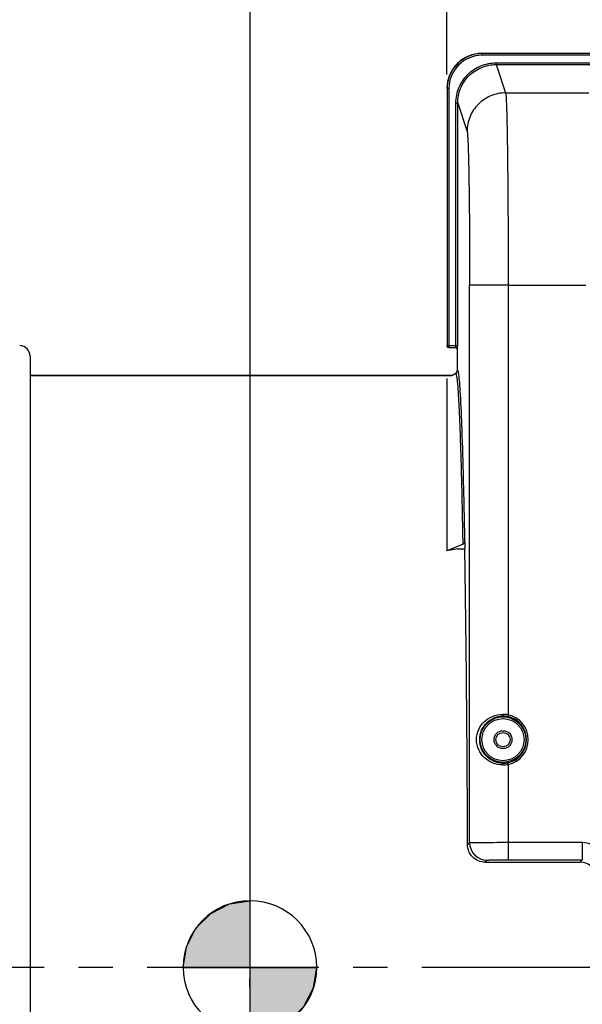
# Model space of a CAD drawing. Units: millimetres. Extents: x 0 to 594, y -38 to 420.
# Drawn here: x 128 to 168, y 258 to 328 of the extents above; entities that cross this region are included whole.
import ezdxf

# ---------------------------------------------------------------- set-up
doc = ezdxf.new("R2010")
doc.units = ezdxf.units.MM
doc.header["$LTSCALE"] = 32.67
doc.linetypes.add('CENTER', pattern=[0.6, 0.375, -0.075, 0.075, -0.075])
doc.layers.get('0').update_dxf_attribs({"linetype": 'CONTINUOUS'})
for name, color, linetype in [('AXE_ASM_REF', 7, 'CONTINUOUS'), ('AXES', 7, 'CONTINUOUS'), ('SOLIDES', 7, 'CONTINUOUS')]:
    doc.layers.add(name, color=color, linetype=linetype)
doc.styles.get("Standard").update_dxf_attribs({"font": 'txt', "width": 0.85})
doc.dimstyles.new('DIMSTYLE_4', dxfattribs={"dimtxt": 3.5, "dimasz": 3.5, "dimexe": 0.18, "dimexo": 0.0625, "dimgap": 0.09, "dimtad": 1, "dimdec": 4, "dimlfac": 4, "dimdsep": 46, "dimtxsty": 'STANDARD', "dimblk": '_FILLED', "dimblk1": '_FILLED', "dimblk2": '_FILLED', "dimcen": 0.09, "dimclrt": 5, "dimadec": 0, "dimazin": 0, "dimtp": 0.5, "dimtm": 0.5, "dimtfac": 1, "dimtdec": 4, "dimtofl": 0, "dimtmove": 0, "dimatfit": 3, "dimldrblk": '_FILLED', "dimfxl": 1, "dimtolj": 1, "dimarcsym": 0})
doc.dimstyles.new('DIMSTYLE_5', dxfattribs={"dimtxt": 3.5, "dimasz": 3.5, "dimexe": 0.18, "dimexo": 0.0625, "dimgap": 0.09, "dimtad": 1, "dimdec": 4, "dimlfac": 4, "dimdsep": 46, "dimtxsty": 'STANDARD', "dimblk": '_FILLED', "dimblk1": '_FILLED', "dimblk2": '_FILLED', "dimcen": 0.09, "dimclrt": 5, "dimadec": 0, "dimazin": 0, "dimtp": 0.0001, "dimtm": 0.0001, "dimtfac": 1, "dimtdec": 4, "dimtofl": 0, "dimtmove": 0, "dimatfit": 3, "dimldrblk": '_FILLED', "dimfxl": 1, "dimtolj": 1, "dimarcsym": 0})
doc.dimstyles.new('DIMSTYLE_7', dxfattribs={"dimtxt": 3.5, "dimasz": 3.5, "dimexe": 0.18, "dimexo": 0.0625, "dimgap": 0.09, "dimtad": 1, "dimdec": 0, "dimlfac": 4, "dimdsep": 46, "dimtxsty": 'STANDARD', "dimblk": '_FILLED', "dimblk1": '_FILLED', "dimblk2": '_FILLED', "dimcen": 0.09, "dimclrt": 5, "dimadec": 0, "dimazin": 0, "dimtfac": 1, "dimtdec": 0, "dimtofl": 0, "dimtmove": 0, "dimatfit": 3, "dimldrblk": '_FILLED', "dimfxl": 1, "dimtolj": 1, "dimarcsym": 0})

# ---------------------------------------------------------------- blocks, each defined once
blk = doc.blocks.new('_FILLED')
at = {"color": 0, "linetype": 'BYBLOCK'}
blk.add_solid([(0, 0), (-1, 0.214), (-1, -0.214)], dxfattribs=at)
blk = doc.blocks.new('*D3')
at = {"color": 2, "linetype": 'CONTINUOUS'}
for p, q in [((96.969, 311.755), (96.969, 356.899)), ((144.667, 261.206), (144.667, 356.899)), ((96.969, 355.399), (120.818, 355.399)), ((144.667, 355.399), (120.818, 355.399))]:
    blk.add_line(p, q, dxfattribs=at)
at = {"color": 2, "linetype": 'CONTINUOUS', "xscale": 3.5, "yscale": 3.5, "zscale": 3.5, "rotation": 180}
blk.add_blockref('_FILLED', (96.969, 355.399), dxfattribs=at)
at = {"color": 2, "linetype": 'CONTINUOUS', "xscale": 3.5, "yscale": 3.5, "zscale": 3.5}
blk.add_blockref('_FILLED', (144.667, 355.399), dxfattribs=at)
at = {"color": 5, "linetype": 'CONTINUOUS', "insert": (120.818, 359.774), "char_height": 3.5, "width": 8.925, "attachment_point": 2, "line_spacing_factor": 0.9}
blk.add_mtext(' Xg', dxfattribs=at)
blk = doc.blocks.new('*D9')
at = {"color": 2, "linetype": 'CONTINUOUS'}
for p, q in [((180.969, 309.192), (180.969, 337.934)), ((188.969, 297.442), (188.969, 337.934)), ((180.969, 336.434), (167.096, 336.434)), ((167.096, 336.434), (184.969, 336.434)), ((193.969, 336.434), (184.969, 336.434)), ((188.969, 336.434), (193.969, 336.434))]:
    blk.add_line(p, q, dxfattribs=at)
at = {"color": 2, "linetype": 'CONTINUOUS', "xscale": 3.5, "yscale": 3.5, "zscale": 3.5}
blk.add_blockref('_FILLED', (180.969, 336.434), dxfattribs=at)
at = {"color": 2, "linetype": 'CONTINUOUS', "xscale": 3.5, "yscale": 3.5, "zscale": 3.5, "rotation": 180}
blk.add_blockref('_FILLED', (188.969, 336.434), dxfattribs=at)
at = {"color": 5, "linetype": 'CONTINUOUS', "insert": (173.046, 340.809), "char_height": 3.5, "width": 5.95, "attachment_point": 3, "line_spacing_factor": 0.9}
blk.add_mtext('32', dxfattribs=at)
blk = doc.blocks.new('*D12')
at = {"color": 2, "linetype": 'CONTINUOUS'}
for p, q in [((158.719, 367.668), (158.719, 375.866)), ((219.219, 324.192), (219.219, 375.866)), ((158.719, 374.366), (188.969, 374.366)), ((219.219, 374.366), (188.969, 374.366)), ((158.719, 324.192), (158.719, 363.707))]:
    blk.add_line(p, q, dxfattribs=at)
at = {"color": 2, "linetype": 'CONTINUOUS', "xscale": 3.5, "yscale": 3.5, "zscale": 3.5, "rotation": 180}
blk.add_blockref('_FILLED', (158.719, 374.366), dxfattribs=at)
at = {"color": 2, "linetype": 'CONTINUOUS', "xscale": 3.5, "yscale": 3.5, "zscale": 3.5}
blk.add_blockref('_FILLED', (219.219, 374.366), dxfattribs=at)
at = {"color": 5, "linetype": 'CONTINUOUS', "insert": (188.969, 378.741), "char_height": 3.5, "width": 8.925, "attachment_point": 2, "line_spacing_factor": 0.9}
blk.add_mtext('242', dxfattribs=at)
blk = doc.blocks.new('*D13')
at = {"color": 2, "linetype": 'CONTINUOUS'}
for p, q in [((96.969, 211.129), (96.969, 366.569)), ((180.969, 309.706), (180.969, 366.569)), ((96.969, 365.069), (138.969, 365.069)), ((180.969, 365.069), (138.969, 365.069))]:
    blk.add_line(p, q, dxfattribs=at)
at = {"color": 2, "linetype": 'CONTINUOUS', "xscale": 3.5, "yscale": 3.5, "zscale": 3.5, "rotation": 180}
blk.add_blockref('_FILLED', (96.969, 365.069), dxfattribs=at)
at = {"color": 2, "linetype": 'CONTINUOUS', "xscale": 3.5, "yscale": 3.5, "zscale": 3.5}
blk.add_blockref('_FILLED', (180.969, 365.069), dxfattribs=at)
at = {"color": 5, "linetype": 'CONTINUOUS', "insert": (138.969, 369.444), "char_height": 3.5, "width": 8.925, "attachment_point": 2, "line_spacing_factor": 0.9}
blk.add_mtext('336', dxfattribs=at)
blk = doc.blocks.new('*D14')
at = {"color": 2, "linetype": 'CONTINUOUS'}
for p, q in [((96.969, 311.755), (96.969, 375.882)), ((158.73, 368.95), (158.73, 375.882)), ((96.969, 374.382), (127.849, 374.382)), ((158.73, 374.382), (127.849, 374.382))]:
    blk.add_line(p, q, dxfattribs=at)
at = {"color": 2, "linetype": 'CONTINUOUS', "xscale": 3.5, "yscale": 3.5, "zscale": 3.5, "rotation": 180}
blk.add_blockref('_FILLED', (96.969, 374.382), dxfattribs=at)
at = {"color": 2, "linetype": 'CONTINUOUS', "xscale": 3.5, "yscale": 3.5, "zscale": 3.5}
blk.add_blockref('_FILLED', (158.73, 374.382), dxfattribs=at)
at = {"color": 5, "linetype": 'CONTINUOUS', "insert": (127.849, 378.757), "char_height": 3.5, "width": 8.925, "attachment_point": 2, "line_spacing_factor": 0.9}
blk.add_mtext('247', dxfattribs=at)
blk = doc.blocks.new('*D15')
at = {"color": 2, "linetype": 'CONTINUOUS'}
for p, q in [((96.969, 311.755), (96.969, 385.505)), ((233.969, 267.009), (233.969, 385.505)), ((96.969, 384.005), (165.469, 384.005)), ((233.969, 384.005), (165.469, 384.005))]:
    blk.add_line(p, q, dxfattribs=at)
at = {"color": 2, "linetype": 'CONTINUOUS', "xscale": 3.5, "yscale": 3.5, "zscale": 3.5, "rotation": 180}
blk.add_blockref('_FILLED', (96.969, 384.005), dxfattribs=at)
at = {"color": 2, "linetype": 'CONTINUOUS', "xscale": 3.5, "yscale": 3.5, "zscale": 3.5}
blk.add_blockref('_FILLED', (233.969, 384.005), dxfattribs=at)
at = {"color": 5, "linetype": 'CONTINUOUS', "insert": (165.469, 388.38), "char_height": 3.5, "width": 8.925, "attachment_point": 2, "line_spacing_factor": 0.9}
blk.add_mtext('548', dxfattribs=at)
blk = doc.blocks.new('CG_3D_BL5', base_point=(144.663, 260.431))
at = {"linetype": 'CONTINUOUS'}
for points in [[(144.663, 260.431), (139.901, 260.431), (140.134, 261.903), (140.81, 263.23), (141.864, 264.284), (143.192, 264.96), (144.663, 265.194)], [(144.663, 260.431), (144.663, 255.669), (146.135, 255.902), (147.463, 256.578), (148.516, 257.632), (149.193, 258.959), (149.426, 260.431)]]:
    blk.add_hatch(color=7, dxfattribs=at).paths.add_polyline_path(points)
at = {"color": 7, "linetype": 'CONTINUOUS'}
for p, q in [((144.663, 265.194), (144.663, 260.431)), ((139.901, 260.431), (144.663, 260.431)), ((144.663, 260.431), (149.426, 260.431)), ((144.663, 260.431), (144.663, 255.669))]:
    blk.add_line(p, q, dxfattribs=at)
at = {"color": 2, "linetype": 'CONTINUOUS'}
blk.add_line((144.663, 260.4), (144.695, 260.431), dxfattribs=at)
at = {"color": 7, "linetype": 'CONTINUOUS'}
for points in [[(144.663, 260.431), (139.901, 260.431), (140.134, 261.903), (140.81, 263.23), (141.864, 264.284), (143.192, 264.96), (144.663, 265.194), (144.663, 260.431)], [(144.663, 260.431), (144.663, 255.669), (146.135, 255.902), (147.463, 256.578), (148.516, 257.632), (149.193, 258.959), (149.426, 260.431), (144.663, 260.431)]]:
    blk.add_lwpolyline(points, dxfattribs=at)
for start, end in [(90, 180), (0, 90), (180, 270), (270, 360)]:
    blk.add_arc((144.663, 260.431), 4.763, start, end, dxfattribs=at)

msp = doc.modelspace()

# ---------------------------------------------------------------- linework, layer by layer
at = {"color": 9, "linetype": 'CONTINUOUS'}
for p, q in [((161.218213, 325.691966), (161.229161, 325.681019)), ((161.229161, 325.556038), (161.229161, 325.681019)), ((173.500313, 325.681019), (161.229161, 325.681019)), ((173.500313, 325.556038), (161.229161, 325.556038)), ((162.23166, 324.896452), (162.23166, 325.021281)), ((162.23166, 325.021281), (173.496934, 325.021281)), ((162.231661, 324.896452), (162.905438, 322.873475)), ((162.231661, 324.896452), (173.534487, 324.896452)), ((158.729541, 323.1814), (158.729541, 304.827895)), ((158.854522, 323.1814), (158.729541, 323.1814)), ((158.854522, 323.1814), (158.854522, 304.702914)), ((159.358848, 304.827895), (159.358848, 322.144965)), ((159.483829, 322.144965), (159.358848, 322.144965)), ((159.483829, 304.827895), (159.483829, 322.144961)), ((159.483829, 322.144961), (160.155864, 320.12722)), ((163.087402, 309.142295), (160.337821, 309.142295)), ((158.729541, 304.827895), (159.483829, 304.827895)), ((158.854522, 304.702914), (159.354561, 304.702914)), ((159.468594, 304.566985), (159.479541, 304.577933))]:
    msp.add_line(p, q, dxfattribs=at)
at = {"color": 7, "linetype": 'CONTINUOUS'}
for p, q in [((159.468594, 303.068376), (159.468594, 304.566985)), ((159.479541, 304.577933), (159.479994, 304.579741)), ((159.483806, 304.801952), (159.483829, 304.827895)), ((128.968594, 302.691966), (159.06667, 302.691966)), ((158.718594, 302.491004), (158.718594, 290.175126)), ((159.06667, 302.691966), (159.343556, 302.851826)), ((159.873452, 290.646595), (158.718594, 290.175126)), ((159.998452, 290.797492), (159.990069, 290.317228)), ((159.468594, 290.317228), (158.718594, 290.175126)), ((159.468594, 290.317228), (159.990069, 290.317228)), ((144.667232, 260.093101), (144.684666, 261.156601)), ((144.658275, 259.095761), (144.675709, 260.159261)), ((144.66594, 259.52172), (144.683375, 260.58522)), ((144.667041, 260.410012), (144.667041, 260.778483))]:
    msp.add_line(p, q, dxfattribs=at)
for centre, radius, start, end in [((161.218063, 323.192498), 2.499462, 89.99654984, 180.00345016), ((158.842101, 304.817073), 0.123508, 180.05837299, 190.17749792), ((158.854539, 304.827912), 0.124998, 180.00775647, 269.99224353)]:
    msp.add_arc(centre, radius, start, end, dxfattribs=at)
at = {"color": 9, "linetype": 'CONTINUOUS'}
for centre, radius, start, end in [((161.22906, 323.1815), 2.499515, 89.9977004, 180.0022996), ((161.229022, 323.181543), 2.374494, 89.99666251, 180.00347118), ((159.354553, 304.577926), 0.124988, 0.00330701, 89.99669299), ((155.822361, 304.827889), 3.536488, 359.79369476, 0.00008786)]:
    msp.add_arc(centre, radius, start, end, dxfattribs=at)
at = {"color": 7, "linetype": 'CONTINUOUS'}
msp.add_ellipse((159.343575, 304.566947), major_axis=(-0.088415, -0.088415), ratio=0.99969546, start_param=8.639532091, end_param=10.210023831, dxfattribs=at)
at = {"color": 9, "linetype": 'CONTINUOUS'}
for points, knots in [([(159.358848, 322.144965), (159.358849, 322.518857), (159.508015, 323.274801), (160.146778, 324.23096), (161.101816, 324.871518), (161.857784, 325.021281), (162.23166, 325.021281)], [0, 0, 0, 0, 0.250006458, 0.500007497, 0.750004133, 1, 1, 1, 1]), ([(159.483829, 322.144961), (159.483815, 322.502612), (159.626441, 323.225726), (160.237363, 324.140419), (161.150885, 324.753217), (161.874026, 324.896467), (162.231661, 324.896452)], [0, 0, 0, 0, 0.250006693, 0.500007772, 0.750004285, 1, 1, 1, 1]), ([(162.905445, 322.873451), (162.547952, 322.873125), (161.825377, 322.72979), (160.912212, 322.118401), (160.299823, 321.206336), (160.156191, 320.484311), (160.155864, 320.12722)], [0, 0, 0, 0, 0.250140971, 0.50019889, 0.750140428, 1, 1, 1, 1]), ([(162.905439, 322.873475), (162.916696, 322.831209), (162.926862, 322.702631), (162.945492, 322.451605), (162.960886, 322.079761), (162.985697, 321.356001), (163.011363, 320.185383), (163.037737, 318.494128), (163.059184, 316.466835), (163.075286, 314.176479), (163.085184, 311.705219), (163.087402, 310.006689), (163.087403, 309.141863)], [0, 0, 0, 0, 0.009553399, 0.02797028, 0.055120057, 0.090762449, 0.186187272, 0.310831857, 0.460224332, 0.629006915, 0.81110472, 1, 1, 1, 1]), ([(160.155864, 320.12722), (160.166969, 320.093832), (160.177383, 319.990518), (160.195848, 319.789889), (160.21133, 319.492225), (160.236093, 318.913339), (160.261791, 317.976822), (160.288149, 316.623897), (160.309607, 315.002116), (160.331749, 312.47808), (160.33782, 310.501089), (160.337821, 309.142295)], [0, 0, 0, 0, 0.00960583, 0.028046695, 0.055210435, 0.090860034, 0.186284882, 0.31091859, 0.460293146, 0.629054189, 1, 1, 1, 1]), ([(159.354561, 304.702914), (159.357259, 304.704253), (159.354497, 304.718763), (159.361198, 304.751612), (159.35873, 304.78871), (159.358825, 304.815156)], [0, 0, 0, 0, 0.080374918, 0.294292173, 1, 1, 1, 1]), ([(159.56605, 302.757322), (159.554145, 302.840421), (159.551449, 302.909735), (159.491895, 303.081651), (159.468594, 303.068376)], [0, 0, 0, 0, 0.757890697, 1, 1, 1, 1]), ([(159.408611, 302.727005), (159.403922, 302.747719), (159.393298, 302.784016), (159.38258, 302.826116), (159.354876, 302.858352), (159.343556, 302.851826)], [0, 0, 0, 0, 0.432397236, 0.733970886, 1, 1, 1, 1]), ([(159.873452, 290.646595), (159.845396, 292.222591), (159.79989, 294.455451), (159.722574, 297.250428), (159.665861, 298.933611), (159.606658, 300.321445), (159.548254, 301.404238), (159.486493, 302.17195), (159.441998, 302.579527), (159.408611, 302.727005)], [0, 0, 0, 0, 0.3910109, 0.553998184, 0.693603983, 0.808768487, 0.898616861, 0.96249014, 1, 1, 1, 1]), ([(159.998452, 290.797492), (159.971977, 292.292797), (159.918176, 294.970815), (159.817491, 298.486615), (159.724558, 300.790039), (159.637106, 302.0986), (159.592943, 302.56959), (159.56605, 302.757322)], [0, 0, 0, 0, 0.374814718, 0.67128709, 0.881525374, 0.952470003, 1, 1, 1, 1])]:
    msp.add_open_spline(points, degree=3, knots=knots, dxfattribs=at)
at = {"color": 7, "linetype": 'CONTINUOUS'}
for points, knots in [([(158.843575, 304.691966), (158.815093, 304.691966), (158.75617, 304.712775), (158.725552, 304.767183), (158.720537, 304.79525)], [0, 0, 0, 0, 0.499752305, 1, 1, 1, 1]), ([(159.479994, 304.579741), (159.48343, 304.603822), (159.481427, 304.678311), (159.483715, 304.752189), (159.483806, 304.801952)], [0, 0, 0, 0, 0.32832095, 1, 1, 1, 1]), ([(159.998452, 290.797492), (159.998184, 290.782149), (159.984153, 290.714236), (159.92187, 290.666366), (159.873452, 290.646595)], [0, 0, 0, 0, 0.226852271, 1, 1, 1, 1]), ([(169.46047, 266.695746), (169.459641, 267.013245), (169.191091, 267.675846), (168.527033, 267.941966), (168.207072, 267.941966)], [0, 0, 0, 0, 0.498069611, 1, 1, 1, 1])]:
    msp.add_open_spline(points, degree=3, knots=knots, dxfattribs=at)
msp.add_open_spline([(159.343556, 302.851826), (159.415741, 302.893503), (159.468596, 302.985024), (159.468594, 303.068376)], degree=3, dxfattribs=at)
at = {"layer": 'AXE_ASM_REF', "color": 2, "linetype": 'CENTER'}
msp.add_line((78.518594, 260.441966), (238.968594, 260.441966), dxfattribs=at)
at = {"layer": 'AXES', "color": 7, "linetype": 'CONTINUOUS'}
for p, q in [((128.968594, 304.079943), (128.968594, 216.803989)), ((159.06667, 302.691966), (128.968594, 302.691966))]:
    msp.add_line(p, q, dxfattribs=at)
msp.add_arc((128.218594, 304.079943), 0.75, 0, 89, dxfattribs=at)
at = {"layer": 'SOLIDES', "color": 9, "linetype": 'CONTINUOUS'}
for p, q in [((162.905438, 322.873475), (168.84985, 322.873451)), ((160.337821, 269.335239), (160.337821, 309.142295)), ((163.087402, 309.141863), (168.630675, 309.142295)), ((163.087402, 309.141863), (163.087402, 278.460672)), ((163.087402, 278.460672), (163.06189, 278.338322)), ((163.087402, 274.923261), (163.06189, 275.04561)), ((163.087402, 274.923261), (163.087402, 268.111155)), ((160.190098, 269.187516), (160.337821, 269.335239)), ((161.444168, 267.941966), (161.587631, 268.08543)), ((168.207072, 267.941966), (168.3767, 268.111155))]:
    msp.add_line(p, q, dxfattribs=at)
at = {"layer": 'SOLIDES', "color": 7, "linetype": 'CONTINUOUS'}
for p, q in [((159.468594, 303.068376), (159.468594, 304.566985)), ((161.444168, 267.941966), (168.207072, 267.941966))]:
    msp.add_line(p, q, dxfattribs=at)
at = {"layer": 'SOLIDES', "color": 9, "linetype": 'CONTINUOUS'}
for radius in [1.627144, 1.502163, 0.63911]:
    msp.add_circle((162.718594, 276.691966), radius, dxfattribs=at)
at = {"layer": 'SOLIDES', "color": 7, "linetype": 'CONTINUOUS'}
msp.add_circle((162.718594, 276.691966), 0.51411, dxfattribs=at)
at = {"layer": 'SOLIDES', "color": 9, "linetype": 'CONTINUOUS'}
for centre, radius, start, end in [((162.705504, 276.539672), 1.958593, 78.75608459, 90.13082885), ((162.718594, 276.691966), 1.806748, 281.77847481, 78.22152519), ((162.722602, 276.709462), 1.663822, 78.23364621, 90.13800935), ((162.718594, 276.691966), 1.681767, 281.77847481, 78.22152519), ((162.705432, 276.844996), 1.959328, 269.87131249, 281.24177406), ((162.722567, 276.674811), 1.664162, 269.86321134, 281.76513309), ((161.588231, 269.335839), 1.25041, 180.02748418, 269.97251582)]:
    msp.add_arc(centre, radius, start, end, dxfattribs=at)
at = {"layer": 'SOLIDES', "color": 7, "linetype": 'CONTINUOUS'}
msp.add_ellipse((159.468594, 260.441966), major_axis=(0, 42.25), ratio=0.017455065, start_param=-1.362293626, end_param=-0.785398163, dxfattribs=at)
at = {"layer": 'SOLIDES', "color": 9, "linetype": 'CONTINUOUS'}
for points, knots in [([(162.701032, 274.885673), (162.45119, 274.886331), (161.964157, 274.981603), (161.355742, 275.374545), (160.93332, 275.962966), (160.774623, 276.692066), (160.933416, 277.421086), (161.355798, 278.009447), (161.964201, 278.402196), (162.451189, 278.497753), (162.701032, 278.49826)], [0, 0, 0, 0, 0.130552173, 0.251758063, 0.370264552, 0.500023695, 0.629765877, 0.748255259, 0.86944739, 1, 1, 1, 1]), ([(162.701032, 278.49826), (162.701103, 278.468997), (162.702505, 278.427724), (162.709891, 278.390411), (162.714582, 278.37377), (162.718594, 278.373275)], [0, 0, 0, 0, 0.687430642, 0.905029818, 1, 1, 1, 1]), ([(162.718594, 275.010654), (162.491433, 275.011293), (162.04952, 275.104773), (161.510148, 275.480375), (161.145085, 276.027026), (161.010183, 276.692063), (161.14518, 277.357031), (161.5102, 277.903616), (162.04955, 278.279119), (162.491435, 278.372715), (162.718594, 278.373279)], [0, 0, 0, 0, 0.130606649, 0.251042444, 0.369358974, 0.500025063, 0.630669217, 0.748969978, 0.869395102, 1, 1, 1, 1]), ([(162.701051, 274.885673), (162.701119, 274.914944), (162.702503, 274.95622), (162.709909, 274.99359), (162.714574, 275.010239), (162.718594, 275.010758)], [0, 0, 0, 0, 0.687130544, 0.90484216, 1, 1, 1, 1]), ([(160.337821, 269.335239), (160.343024, 269.338078), (160.364599, 269.3371), (160.406774, 269.341682), (160.475777, 269.34272), (160.615084, 269.346871), (160.846144, 269.350028), (161.183989, 269.353965), (161.593511, 269.356932), (162.235999, 269.360117), (162.740289, 269.360965), (163.087389, 269.360965)], [0, 0, 0, 0, 0.006465821, 0.022247687, 0.047226632, 0.081173041, 0.174615821, 0.299072817, 0.449869898, 0.621341798, 1, 1, 1, 1]), ([(163.087389, 269.360965), (163.968868, 269.360965), (165.291094, 269.361592), (166.833664, 269.36013), (167.604981, 269.362114), (168.045679, 269.359036), (168.266132, 269.364552), (168.376261, 269.360965)], [0, 0, 0, 0, 0.500000023, 0.750000072, 0.87500047, 0.937498812, 1, 1, 1, 1]), ([(168.376262, 269.360965), (168.375592, 269.203181), (168.37479, 268.911193), (168.373628, 268.567216), (168.374677, 268.342334), (168.373373, 268.226742), (168.377, 268.154503), (168.374101, 268.120157), (168.376261, 268.111155)], [0, 0, 0, 0, 0.378735113, 0.700940739, 0.825428399, 0.918865403, 0.977780738, 1, 1, 1, 1]), ([(168.376261, 269.360965), (168.597306, 269.359448), (169.046265, 269.248275), (169.56554, 268.799586), (169.813434, 268.290168), (169.901241, 267.908099), (169.906101, 267.684613), (169.929785, 267.57435), (169.929282, 267.518543)], [0, 0, 0, 0, 0.248993209, 0.498615284, 0.748664361, 0.874299019, 0.93713635, 1, 1, 1, 1]), ([(161.587631, 268.08543), (161.59555, 268.093354), (161.642806, 268.086277), (161.724216, 268.099824), (161.865774, 268.098889), (162.048811, 268.104644), (162.272633, 268.106962), (162.622906, 268.110419), (162.898065, 268.111155), (163.087402, 268.111155)], [0, 0, 0, 0, 0.022400299, 0.081364439, 0.174806741, 0.29924154, 0.450003756, 0.621433854, 1, 1, 1, 1])]:
    msp.add_open_spline(points, degree=3, knots=knots, dxfattribs=at)
at = {"layer": 'SOLIDES', "color": 7, "linetype": 'CONTINUOUS'}
msp.add_open_spline([(161.444168, 267.941966), (161.123436, 267.941966), (160.459488, 268.208961), (160.191268, 268.870888), (160.190098, 269.187516)], degree=3, knots=[0, 0, 0, 0, 0.503217052, 1, 1, 1, 1], dxfattribs=at)
at = {"layer": 'SOLIDES', "color": 9, "linetype": 'CONTINUOUS'}
msp.add_open_spline([(163.087402, 268.111155), (164.850501, 268.111155), (166.613601, 268.110153), (168.3767, 268.111155)], degree=3, dxfattribs=at)

# ---------------------------------------------------------------- block references
at = {"color": 2, "linetype": 'CONTINUOUS'}
msp.add_blockref('CG_3D_BL5', (144.663225, 260.431057), dxfattribs=at)

# ---------------------------------------------------------------- dimensions: what is measured, and where the dimension line sits
for base, p1, p2, picture, middle in [((233.968594, 384.005087), (96.968594, 311.755155), (233.968594, 267.009202), '*D15', (161.006094, 386.630087)), ((219.218594, 374.36569), (158.718594, 324.192347), (219.218594, 324.192347), '*D12', (184.506094, 376.99069)), ((180.968594, 365.069457), (96.968594, 211.128778), (180.968594, 309.705566), '*D13', (134.506094, 367.694457)), ((188.968594, 336.434453), (180.968594, 309.191966), (188.968594, 297.441966), '*D9', (164.121003, 339.059453))]:
    dim = msp.add_linear_dim(base=base, p1=p1, p2=p2, dimstyle='DIMSTYLE_5', dxfattribs=at)
    dim.commit()
    dim.dimension.update_dxf_attribs({"geometry": picture, "text_midpoint": middle, "dimtype": 160})
dim = msp.add_linear_dim(base=(96.968594, 374.381867), p1=(158.729541, 368.94964), p2=(96.968594, 311.755155), angle=180, dimstyle='DIMSTYLE_7', dxfattribs=at)
dim.commit()
dim.dimension.update_dxf_attribs({"geometry": '*D14', "text_midpoint": (123.386568, 377.006867), "dimtype": 160})
dim = msp.add_linear_dim(base=(144.667232, 355.399249), p1=(96.968594, 311.755155), p2=(144.667232, 261.205726), text=' Xg', dimstyle='DIMSTYLE_4', dxfattribs=at)
dim.commit()
dim.dimension.update_dxf_attribs({"geometry": '*D3', "text_midpoint": (116.355413, 358.024249), "dimtype": 160})

doc.saveas('drawing.dxf')
